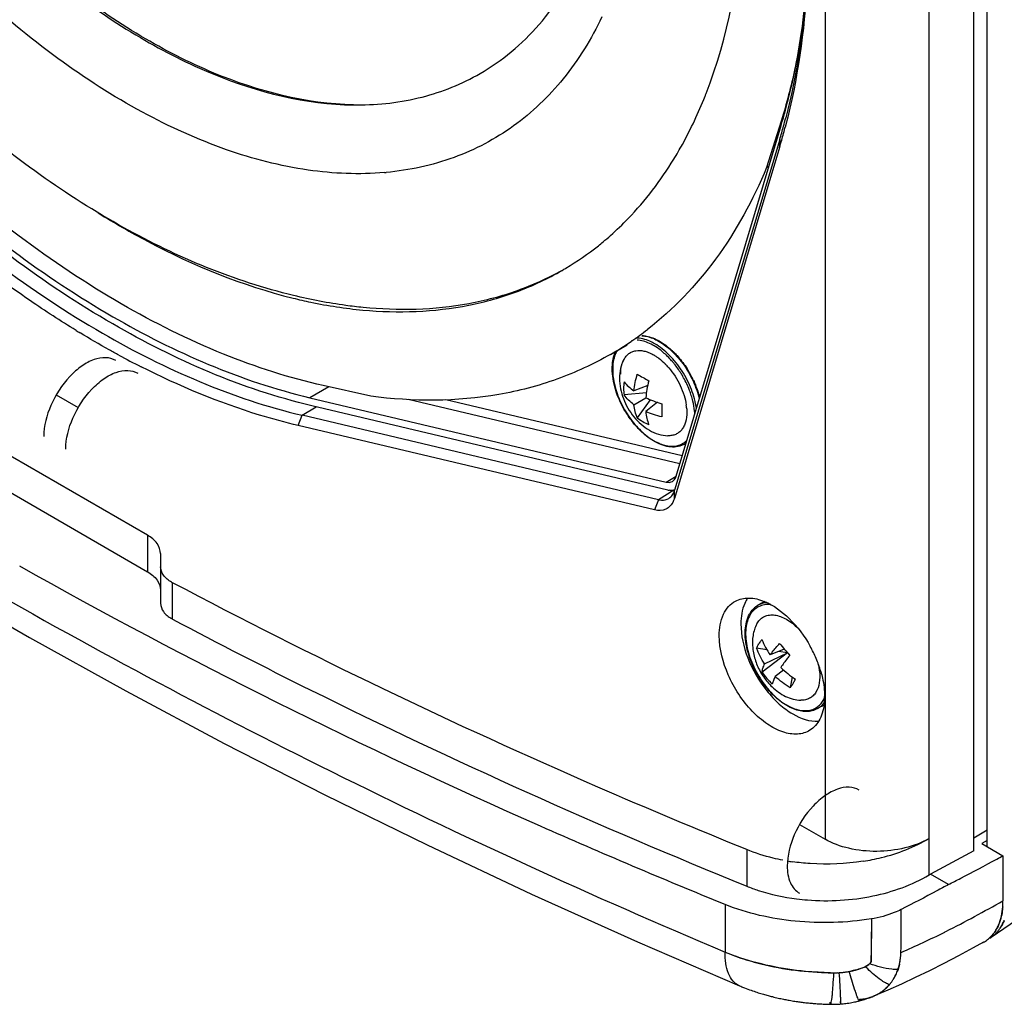
# Model space of a CAD drawing. Units: millimetres. Extents: x -161 to 1114, y 235 to 1278.
# Drawn here: x 590 to 656, y 988 to 1054 of the extents above; entities that cross this region are included whole.
import ezdxf

# ---------------------------------------------------------------- set-up
doc = ezdxf.new("R2010")
doc.units = ezdxf.units.MM
doc.layers.add('A55', color=7, linetype='Continuous')

# ---------------------------------------------------------------- blocks, each defined once
blk = doc.blocks.new('ISO')
at = {"color": 7, "linetype": 'Continuous'}
for p, q in [((654.282, 998.212), (654.282, 1180.988)), ((655.184, 998.488), (655.185, 1181.486)), ((651.286, 996.584), (651.286, 1179.448)), ((644.308, 1176.848), (644.308, 998.98)), ((634.309, 1023.321), (641.361, 1046.854)), ((641.357, 1047.146), (640.383, 1044.032)), ((641.455, 1047.202), (641.357, 1047.146)), ((641.658, 1046.831), (641.642, 1046.775)), ((641.658, 1046.831), (641.643, 1046.774)), ((641.265, 1045.913), (634.213, 1022.38)), ((641.265, 1045.913), (641.25, 1045.37)), ((641.25, 1045.37), (634.197, 1021.837)), ((640.383, 1044.032), (640.543, 1044.125)), ((631.336, 1032.414), (631.288, 1032.382)), ((631.342, 1032.404), (631.295, 1032.371)), ((629.905, 1031.498), (631.029, 1032.147)), ((598.83, 1019.372), (582.145, 1029.005)), ((610.995, 1029.321), (609.733, 1028.593)), ((613.811, 1028.691), (610.628, 1029.403)), ((632.401, 1029.418), (631.471, 1029.054)), ((592.701, 1028.776), (594.177, 1027.924)), ((609.733, 1028.593), (633.639, 1022.934)), ((634.559, 1024.156), (616.321, 1028.473)), ((634.719, 1024.689), (618.865, 1028.441)), ((632.313, 1028.918), (630.82, 1028.774)), ((631.471, 1028.125), (632.275, 1028.59)), ((632.579, 1028.458), (631.707, 1027.237)), ((633.055, 1028.284), (632.275, 1027.661)), ((609.219, 1027.41), (610.15, 1027.983)), ((633.759, 1022.395), (609.853, 1028.054)), ((608.952, 1026.722), (609.219, 1027.41)), ((633.126, 1021.752), (609.219, 1027.41)), ((582.145, 1026.555), (598.83, 1016.923)), ((632.868, 1021.062), (608.952, 1026.722)), ((634.97, 1025.526), (634.881, 1025.475)), ((633.639, 1022.934), (634.309, 1023.321)), ((634.152, 1022.383), (633.126, 1021.752)), ((634.197, 1021.837), (634.213, 1022.38)), ((633.126, 1021.752), (632.859, 1021.064)), ((598.83, 1019.372), (598.83, 1016.923)), ((599.708, 1018.133), (599.712, 1017.256)), ((599.712, 1017.256), (599.712, 1014.807)), ((600.52, 1013.732), (600.52, 1016.181)), ((640.086, 1014.831), (639.803, 1014.667)), ((639.729, 1013.416), (639.767, 1013.482)), ((640.406, 1011.686), (639.709, 1011.786)), ((641.775, 1011.489), (640.085, 1010.186)), ((640.253, 1010.738), (641.775, 1011.489)), ((641.572, 1011.729), (640.625, 1011.346)), ((641.775, 1011.489), (641.187, 1011.574)), ((641.775, 1011.489), (641.934, 1011.302)), ((641.528, 1010.326), (640.965, 1009.897)), ((642.092, 1009.864), (641.961, 1009.128)), ((644.086, 1007.903), (643.803, 1007.739)), ((642.597, 999.968), (644.308, 998.98)), ((655.184, 999.578), (654.282, 999.057)), ((655.184, 998.892), (654.834, 998.69)), ((654.834, 998.69), (656.248, 997.874)), ((639.049, 998.28), (639.049, 995.831)), ((654.282, 998.198), (651.38, 996.637)), ((656.248, 997.874), (656.248, 994.852)), ((651.286, 996.584), (651.38, 996.629)), ((652.589, 995.939), (651.379, 996.637)), ((637.6, 994.602), (637.6, 991.408)), ((647.413, 993.639), (647.405, 990.989)), ((647.413, 993.639), (647.408, 991.908)), ((652.344, 992.757), (652.418, 992.794)), ((652.344, 992.758), (652.418, 992.794)), ((655.273, 992.294), (655.281, 992.3)), ((647.408, 991.908), (647.406, 991.18)), ((647.405, 990.989), (647.405, 990.84)), ((648.549, 988.88), (649.459, 989.287)), ((638.557, 989.153), (638.554, 989.155)), ((638.557, 989.153), (638.647, 989.115)), ((639.009, 988.971), (639.122, 988.929)), ((639.122, 988.929), (639.232, 988.888)), ((639.232, 988.888), (639.338, 988.85)), ((639.338, 988.85), (639.44, 988.814)), ((639.44, 988.814), (639.54, 988.78)), ((639.54, 988.78), (639.637, 988.748)), ((639.637, 988.748), (639.732, 988.717)), ((639.732, 988.717), (639.823, 988.687)), ((639.823, 988.687), (639.913, 988.659)), ((639.913, 988.659), (640, 988.632)), ((640, 988.632), (640.085, 988.607)), ((647.59, 988.468), (648.549, 988.88)), ((640.085, 988.607), (640.168, 988.582)), ((640.168, 988.582), (640.249, 988.559)), ((640.249, 988.559), (640.328, 988.537)), ((640.328, 988.537), (640.406, 988.515)), ((640.406, 988.515), (640.481, 988.494)), ((640.481, 988.494), (640.555, 988.475)), ((640.555, 988.475), (640.628, 988.456)), ((640.628, 988.456), (640.699, 988.437)), ((640.699, 988.437), (640.769, 988.42)), ((640.769, 988.42), (640.87, 988.395)), ((640.87, 988.395), (640.969, 988.371)), ((640.969, 988.371), (641.065, 988.348)), ((641.065, 988.348), (641.159, 988.327)), ((641.159, 988.327), (641.25, 988.307)), ((641.25, 988.307), (641.338, 988.288)), ((641.338, 988.288), (641.425, 988.269)), ((641.425, 988.269), (641.509, 988.252)), ((641.509, 988.252), (641.591, 988.236)), ((641.591, 988.236), (641.671, 988.22)), ((641.671, 988.22), (641.75, 988.205)), ((641.75, 988.205), (641.826, 988.191)), ((641.826, 988.191), (641.901, 988.178)), ((641.901, 988.178), (641.999, 988.16)), ((641.999, 988.16), (642.093, 988.144)), ((642.093, 988.144), (642.185, 988.129)), ((642.185, 988.129), (642.275, 988.115)), ((642.275, 988.115), (642.362, 988.102)), ((642.362, 988.102), (642.447, 988.089)), ((642.447, 988.089), (642.53, 988.077)), ((642.53, 988.077), (642.611, 988.066)), ((642.611, 988.066), (642.69, 988.056)), ((642.69, 988.056), (642.767, 988.046)), ((642.767, 988.046), (642.842, 988.036)), ((642.842, 988.036), (642.934, 988.025)), ((642.934, 988.025), (643.024, 988.015)), ((643.024, 988.015), (643.111, 988.006)), ((643.111, 988.006), (643.196, 987.997)), ((643.196, 987.997), (643.278, 987.989)), ((643.278, 987.989), (643.359, 987.981)), ((643.359, 987.981), (643.438, 987.974)), ((643.438, 987.974), (643.515, 987.967)), ((643.515, 987.967), (643.605, 987.96)), ((643.605, 987.96), (643.693, 987.954)), ((643.693, 987.954), (643.778, 987.947)), ((646.561, 988.127), (646.626, 988.144)), ((646.626, 988.144), (646.78, 988.186)), ((647.461, 988.416), (647.589, 988.468)), ((643.778, 987.947), (643.862, 987.942)), ((643.862, 987.942), (643.943, 987.937)), ((643.943, 987.937), (644.022, 987.933)), ((644.022, 987.933), (644.1, 987.928)), ((644.1, 987.928), (644.188, 987.924)), ((644.188, 987.924), (644.273, 987.921)), ((644.273, 987.921), (644.355, 987.918)), ((644.355, 987.918), (644.434, 987.915)), ((644.434, 987.915), (644.519, 987.913)), ((644.519, 987.913), (644.598, 987.911)), ((644.598, 987.911), (644.669, 987.909)), ((644.669, 987.909), (644.726, 987.908)), ((645.353, 987.929), (645.355, 987.93)), ((645.353, 987.929), (645.353, 987.929))]:
    blk.add_line(p, q, dxfattribs=at)
for points in [[(655.458, 992.405), (661.53, 996.569), (667.474, 1000.888), (672.927, 1005.115), (677.819, 1009.176), (682.234, 1013.114), (686.373, 1017.102), (690.249, 1021.168), (693.836, 1025.288), (697.24, 1029.566), (700.454, 1033.989), (703.498, 1038.574), (706.474, 1043.483), (709.4, 1048.784), (712.236, 1054.434), (714.832, 1060.102)], [(544.444, 1043.507), (549.513, 1039.56), (554.994, 1035.483), (560.623, 1031.48), (566.392, 1027.553), (572.302, 1023.695), (578.359, 1019.902), (584.561, 1016.175), (590.901, 1012.516), (597.377, 1008.928), (603.988, 1005.41), (610.733, 1001.964), (617.604, 998.594), (624.602, 995.303), (631.72, 992.098), (638.554, 989.155)], [(649.459, 989.287), (650.387, 989.72), (651.335, 990.18), (652.299, 990.665), (653.28, 991.175), (654.28, 991.711), (654.973, 992.09)], [(638.647, 989.115), (638.71, 989.089), (638.772, 989.064), (638.833, 989.04), (638.893, 989.016), (639.009, 988.971)], [(645.353, 987.93), (645.415, 987.935), (645.533, 987.946), (645.622, 987.956), (645.704, 987.965), (645.795, 987.977), (645.901, 987.993), (646.012, 988.011), (646.111, 988.029), (646.202, 988.046), (646.284, 988.063), (646.362, 988.08), (646.434, 988.096), (646.499, 988.112), (646.561, 988.127)], [(646.78, 988.186), (646.943, 988.234), (647.11, 988.288), (647.283, 988.348), (647.461, 988.416)], [(644.726, 987.908), (644.766, 987.908), (644.806, 987.908), (644.845, 987.908), (644.884, 987.908), (644.926, 987.909), (644.968, 987.91), (645.005, 987.911), (645.038, 987.912), (645.104, 987.914)], [(645.104, 987.914), (645.138, 987.916), (645.171, 987.918), (645.203, 987.919), (645.236, 987.921), (645.269, 987.923), (645.3, 987.925), (645.353, 987.929)]]:
    blk.add_lwpolyline(points, dxfattribs=at)
for centre, radius, start, end in [((607.59, 1060.242), 30.859, 338.25291, 338.63709), ((612.888, 1068.05), 19.822, 269.35374, 270.02757), ((603, 1057.378), 39.946, 343.3209, 344.65367), ((601.908, 1057.142), 41.065, 344.07189, 345.37657), ((601.881, 1057.686), 41.106, 344.65115, 345.45059), ((602.988, 1056.836), 39.944, 343.31817, 344.06931), ((613.028, 1063.516), 19.9, 274.96208, 275.26669), ((616.499, 1054.61), 20.222, 308.51157, 309.6545), ((616.373, 1054.762), 20.42, 309.65592, 311.54099), ((616.699, 1054.355), 19.898, 300.87886, 308.51975), ((616.785, 1054.223), 19.74, 299.99979, 300.86272), ((628.578, 1089.614), 66.231, 238.56597, 238.84298), ((618.823, 1050.658), 22.135, 304.44336, 307.79073), ((618.933, 1050.5), 21.943, 300.00219, 304.29059), ((631.359, 1029.161), 3.71, 60.47433, 60.64141), ((630.095, 1027.692), 5.171, 46.4627, 50.5959), ((630.235, 1027.67), 5.582, 44.6574, 46.66445), ((630.277, 1027.681), 5.524, 44.35689, 46.33244), ((625.178, 1083.617), 59.336, 241.54554, 243.17026), ((629.351, 1026.972), 6.207, 38.84479, 40.68374), ((630.344, 1027.635), 4.565, 44.03023, 44.70523), ((630.276, 1027.569), 4.66, 42.68341, 44.02808), ((630.157, 1027.46), 4.821, 40.71357, 42.67957), ((629.353, 1026.903), 6.734, 24.7846, 32.47258), ((629.281, 1026.861), 6.835, 24.91848, 32.44275), ((633.958, 1029.212), 3.17, 171.90305, 179.94706), ((653.815, 1067.579), 43.453, 239.4171, 240.58337), ((633.874, 1029.214), 3.086, 179.99262, 188.20738), ((629.597, 1026.931), 6.012, 17.50058, 19.36941), ((630.301, 1027.264), 5.718, 13.69412, 17.55555), ((629.965, 1027.043), 5.626, 13.61248, 17.5382), ((680.052, 1027.725), 46.694, 179.42719, 179.99223), ((671.032, 1027.726), 37.674, 179.99285, 180.6377), ((631.389, 1027.577), 3.641, 5.25372, 8.30067), ((633.634, 1029.69), 3.119, 231.84926, 248.15121), ((634.686, 1028.881), 3.71, 240.47433, 240.64141), ((634.213, 1026.632), 1.336, 300.00418, 304.61138), ((634.017, 1023.481), 1.116, 256.65501, 260.57462), ((640.47, 1013.512), 1.334, 120.00101, 121.8559), ((640.477, 1013.498), 1.349, 109.83963, 119.96271), ((640.497, 1013.444), 1.407, 104.26951, 109.8359), ((640.79, 1013.61), 1.409, 112.23002, 119.98036), ((640.757, 1013.667), 1.343, 111.82803, 119.98154), ((640.805, 1013.204), 1.796, 148.55843, 150.9119), ((640.766, 1013.227), 1.75, 147.54498, 148.55103), ((640.675, 1013.199), 1.626, 146.11471, 148.55698), ((640.734, 1013.248), 1.712, 145.62424, 147.54817), ((656.889, 1024.665), 20.048, 218.77835, 221.78045), ((635.854, 1007.763), 8.535, 23.04116, 29.06433), ((636.468, 1008.02), 7.868, 16.28802, 23.0731), ((639.647, 1009.721), 4.316, 12.66548, 13.85494), ((643.743, 1012.598), 4.382, 213.3964, 227.1624), ((639.921, 1008.546), 4.357, 354.97309, 0.05592), ((643.121, 1008.917), 1.361, 300.07835, 313.50153), ((643.386, 1009.115), 1.4, 300.00011, 301.76864), ((643.38, 1009.124), 1.411, 301.77752, 307.51661), ((566.889, 1161.87), 186.762, 298.44066, 298.5853), ((644.236, 1012.135), 14.821, 260.46222, 261.81416), ((644.315, 1010.284), 15.425, 262.87046, 265.57816), ((650.968, 994.851), 5.28, 355.56201, 0.00672), ((653.409, 994.689), 3.138, 338.04951, 338.91698), ((653.463, 994.662), 3.079, 338.13488, 339.01976), ((625.931, 1045.506), 58.993, 293.44649, 296.59896), ((654.276, 994.159), 2.116, 310.14093, 314.91204), ((654.278, 994.155), 2.111, 310.17022, 314.95339), ((653.633, 994.174), 2.503, 323.72168, 330.76265), ((654.218, 994.215), 2.195, 314.9479, 318.29397), ((654.223, 994.213), 2.19, 314.90791, 318.26124), ((654.136, 994.288), 2.306, 318.31102, 323.26908), ((654.147, 994.279), 2.291, 318.27793, 323.26656), ((654.073, 994.336), 2.385, 323.24636, 324.76675), ((654.059, 994.346), 2.402, 323.24728, 324.75656), ((653.992, 994.393), 2.484, 324.7667, 327.94205), ((654.004, 993.844), 2.004, 294.78374, 298.91358), ((654.008, 993.836), 1.995, 298.91847, 299.9197), ((653.998, 993.852), 2.014, 299.93998, 309.58678), ((653.993, 993.861), 2.024, 299.95574, 309.25724), ((654.352, 994.064), 1.993, 300.91764, 307.25414), ((654.343, 994.074), 2.007, 300.97923, 303.74632), ((654.322, 994.105), 2.044, 303.76397, 310.13947), ((654.32, 994.105), 2.046, 307.24592, 310.15697), ((643.575, 1005.752), 15.538, 247.38817, 250.17972), ((643.46, 1005.445), 15.211, 247.34187, 250.19224), ((645.203, 991.516), 4.203, 355.86069, 358.24303), ((646.992, 990.952), 0.452, 313.60087, 321.63077), ((646.94, 990.993), 0.518, 321.63502, 324.44781), ((646.902, 991.02), 0.565, 324.43675, 327.10483), ((626.978, 991.354), 20.429, 359.32876, 359.51154), ((645.443, 991.486), 3.96, 347.01409, 352.36988), ((645.289, 991.509), 4.116, 352.34735, 355.13679), ((644.489, 991.574), 4.918, 355.16726, 355.78217), ((645.24, 991.513), 4.166, 355.13244, 355.85839), ((644.964, 1011.379), 21.355, 268.41206, 269.21463), ((644.963, 1011.346), 21.322, 269.21458, 269.82729), ((644.969, 1011.022), 20.999, 269.18754, 269.80934), ((644.963, 1011.301), 21.277, 269.82735, 270.19583), ((644.926, 998.052), 8.029, 269.81023, 270.09934), ((644.934, 995.568), 5.545, 270.0531, 271.03571), ((644.928, 995.723), 5.7, 271.07133, 273.37562), ((644.827, 997.855), 7.833, 271.53091, 272.70939), ((644.897, 996.367), 6.345, 272.71156, 274.09388), ((644.926, 995.674), 5.651, 273.43117, 275.72133), ((644.966, 995.396), 5.371, 274.09606, 275.6439), ((644.955, 995.426), 5.402, 275.67638, 276.81481), ((644.985, 995.178), 5.152, 275.6691, 276.801), ((644.909, 995.804), 5.782, 276.82103, 277.53575), ((644.952, 995.464), 5.44, 276.79809, 277.55772), ((644.914, 995.747), 5.725, 277.5587, 278.39426), ((644.889, 995.958), 5.938, 277.53486, 277.9314), ((644.845, 996.271), 6.254, 277.93111, 278.3196), ((644.851, 996.171), 6.154, 278.39903, 279.56156), ((644.914, 995.805), 5.782, 278.31096, 279.54819), ((644.839, 996.253), 6.237, 279.54588, 280.63852), ((644.878, 996.013), 5.994, 279.56088, 280.12973), ((644.891, 995.951), 5.93, 280.1111, 281.42271), ((644.908, 995.882), 5.859, 280.64264, 281.38897), ((645.006, 995.403), 5.371, 281.36868, 283.74705), ((645.167, 994.757), 4.705, 283.71448, 287.22922), ((645.421, 993.943), 3.852, 287.2095, 290.8402), ((645.348, 994.162), 4.083, 287.28408, 287.86484), ((645.498, 993.708), 3.605, 287.80468, 292.24344), ((645.715, 993.167), 3.022, 290.86816, 292.32007), ((645.864, 992.802), 2.628, 292.3316, 295.7636), ((656.233, 999.669), 13.053, 225.01916, 225.37875), ((646.194, 991.253), 3.172, 332.90086, 336.25554), ((646.093, 991.297), 3.283, 336.25921, 339.169), ((645.553, 991.453), 3.841, 339.87438, 341.48674), ((646.992, 990.658), 2.175, 318.74258, 321.30797), ((646.633, 990.954), 2.639, 319.323, 321.16111), ((646.617, 990.967), 2.66, 321.16217, 321.72528), ((646.947, 990.695), 2.233, 321.3069, 321.9759), ((646.864, 990.758), 2.337, 321.98765, 323.6926), ((646.598, 990.982), 2.684, 321.72564, 322.48522), ((646.441, 991.103), 2.883, 322.47777, 323.14819), ((646.652, 990.913), 2.6, 323.71345, 326.13305), ((646.414, 991.123), 2.917, 323.15121, 325.30985), ((646.115, 991.272), 3.246, 326.15192, 327.86405), ((646.373, 991.152), 2.966, 325.30922, 327.19401), ((646.305, 991.195), 3.047, 327.2066, 331.76929), ((646.244, 991.228), 3.116, 331.757, 332.89405), ((646.529, 991.011), 2.755, 298.90967, 300.3169), ((646.512, 991.039), 2.788, 299.10042, 304.28026), ((646.511, 991.041), 2.789, 300.32411, 304.26043), ((646.544, 990.995), 2.733, 304.22467, 309.54532), ((646.617, 990.905), 2.618, 309.5762, 311.37361), ((646.635, 990.884), 2.59, 311.37156, 314.84029), ((646.388, 991.152), 2.954, 314.57901, 315.46806), ((646.29, 991.252), 3.095, 315.42284, 319.28083), ((646.437, 991.263), 3.024, 278.15833, 279.38724), ((646.414, 991.39), 3.153, 279.41794, 282.71218), ((646.458, 991.204), 2.961, 282.6827, 283.93305), ((646.469, 991.155), 2.911, 283.94856, 288.46708), ((646.476, 991.134), 2.889, 288.46114, 289.35629), ((646.489, 991.096), 2.849, 289.35537, 292.70569), ((646.495, 991.083), 2.835, 291.66695, 292.70925), ((646.478, 991.124), 2.879, 292.70738, 293.98779), ((646.501, 991.07), 2.82, 292.70906, 294.00794), ((646.524, 991.02), 2.765, 293.98694, 299.0621), ((646.515, 991.039), 2.786, 294.00253, 298.32963), ((646.533, 991.004), 2.747, 298.33953, 298.90917)]:
    blk.add_arc(centre, radius, start, end, dxfattribs=at)
for points, knots in [([(636.329, 1049.001), (637.813, 1052.795), (638.981, 1059.189), (638.92, 1068.007), (638.038, 1075.295), (636.338, 1082.835), (632.993, 1093.144), (629.433, 1100.638), (626.655, 1105.45)], [0, 0, 0, 0, 0.20741, 0.32414, 0.448767, 0.580226, 0.717101, 1, 1, 1, 1]), ([(621.154, 1050.335), (621.891, 1050.761), (623.309, 1051.75), (625.853, 1054.252), (628.371, 1058.359), (630.124, 1064.312), (630.67, 1071.163), (630.009, 1078.669), (628.173, 1086.565), (625.233, 1094.559), (622.619, 1099.736), (621.154, 1102.274)], [0, 0, 0, 0, 0.045085, 0.091034, 0.188162, 0.29615, 0.416866, 0.549995, 0.693645, 0.84485, 1, 1, 1, 1]), ([(576.174, 1076.304), (578.472, 1072.323), (582.404, 1066.704), (588.509, 1060.194), (593.271, 1056.059), (598.17, 1052.707), (604.428, 1049.534), (609.461, 1048.265), (612.665, 1048.229)], [0, 0, 0, 0, 0.288597, 0.427357, 0.55963, 0.683816, 0.798839, 1, 1, 1, 1]), ([(612.667, 1048.23), (609.463, 1048.303), (604.445, 1049.61), (598.206, 1052.811), (593.327, 1056.175), (588.586, 1060.311), (582.51, 1066.811), (578.595, 1072.412), (576.304, 1076.379)], [0, 0, 0, 0, 0.201614, 0.31677, 0.440995, 0.573215, 0.711837, 1, 1, 1, 1]), ([(614.749, 1043.69), (613.041, 1043.542), (609.414, 1043.697), (603.911, 1045.123), (598.261, 1047.69), (592.604, 1051.324), (587.077, 1055.931), (579.974, 1063.312), (575.422, 1069.758), (572.776, 1074.342)], [0, 0, 0, 0, 0.094598, 0.198207, 0.311904, 0.435564, 0.568151, 0.70797, 1, 1, 1, 1]), ([(608.639, 1035.443), (604.663, 1036.4), (598.756, 1038.876), (591.47, 1043.51), (584.047, 1049.387), (575.492, 1058.392), (569.802, 1066.71), (567.24, 1071.146)], [0, 0, 0, 0, 0.219122, 0.337874, 0.4624, 0.725522, 1, 1, 1, 1]), ([(643.202, 1059.849), (643.202, 1058.696), (643.083, 1054.323), (642.468, 1049.951), (641.658, 1046.831)], [0, 0, 0, 0, 0.263401, 1, 1, 1, 1]), ([(643.201, 1059.847), (643.193, 1058.742), (643.053, 1054.546), (642.447, 1050.355), (641.67, 1047.36)], [0, 0, 0, 0, 0.263029, 1, 1, 1, 1]), ([(641.361, 1046.854), (641.567, 1047.54), (642.343, 1050.418), (642.813, 1053.375), (643.025, 1055.629)], [0, 0, 0, 0, 0.240254, 1, 1, 1, 1]), ([(629.329, 1054.127), (628.625, 1052.658), (626.952, 1049.934), (623.545, 1046.662), (619.432, 1044.49), (616.401, 1043.842), (614.854, 1043.7)], [0, 0, 0, 0, 0.26184, 0.508324, 0.750388, 1, 1, 1, 1]), ([(642.53, 1051.89), (642.453, 1051.48), (642.132, 1049.883), (641.719, 1048.303), (641.357, 1047.146)], [0, 0, 0, 0, 0.255782, 1, 1, 1, 1]), ([(612.898, 1048.228), (614.365, 1048.229), (617.245, 1048.553), (619.943, 1049.636), (621.154, 1050.335)], [0, 0, 0, 0, 0.511892, 1, 1, 1, 1]), ([(634.154, 1044.589), (634.354, 1044.916), (635.145, 1046.276), (635.813, 1047.705), (636.253, 1048.808)], [0, 0, 0, 0, 0.244088, 1, 1, 1, 1]), ([(610.628, 1029.403), (608.341, 1029.915), (603.664, 1031.428), (596.815, 1034.841), (589.981, 1039.414), (585.648, 1043.071), (583.513, 1045.058)], [0, 0, 0, 0, 0.222165, 0.463528, 0.723461, 1, 1, 1, 1]), ([(629.914, 1039.479), (630.32, 1039.838), (631.922, 1041.374), (633.278, 1043.16), (634.154, 1044.589)], [0, 0, 0, 0, 0.244222, 1, 1, 1, 1]), ([(609.853, 1028.054), (605.17, 1029.162), (598.163, 1032.221), (589.53, 1037.97), (585.251, 1041.539), (583.142, 1043.475)], [0, 0, 0, 0, 0.464083, 0.723973, 1, 1, 1, 1]), ([(583.262, 1043.876), (585.352, 1041.957), (589.592, 1038.42), (598.148, 1032.723), (605.092, 1029.691), (609.733, 1028.593)], [0, 0, 0, 0, 0.276022, 0.535917, 1, 1, 1, 1]), ([(640.383, 1044.032), (639.483, 1041.863), (637.295, 1037.836), (634.116, 1034.506), (632.387, 1033.166)], [0, 0, 0, 0, 0.517666, 1, 1, 1, 1]), ([(582.399, 1042.895), (586.504, 1039.127), (594.824, 1032.756), (604.517, 1028.523), (609.219, 1027.41)], [0, 0, 0, 0, 0.535548, 1, 1, 1, 1]), ([(594.037, 1033.103), (592.997, 1033.739), (588.735, 1036.508), (584.766, 1039.717), (581.922, 1042.328)], [0, 0, 0, 0, 0.239993, 1, 1, 1, 1]), ([(595.527, 1040.982), (596.606, 1040.312), (600.734, 1037.934), (605.206, 1036.108), (608.599, 1035.272)], [0, 0, 0, 0, 0.266608, 1, 1, 1, 1]), ([(613.281, 1034.472), (615.648, 1034.254), (619.214, 1034.372), (623.666, 1035.621), (625.697, 1036.574), (626.655, 1037.127)], [0, 0, 0, 0, 0.51584, 0.760123, 1, 1, 1, 1]), ([(626.654, 1037.129), (625.694, 1036.594), (623.659, 1035.675), (619.211, 1034.489), (615.659, 1034.407), (613.302, 1034.644)], [0, 0, 0, 0, 0.239509, 0.483735, 1, 1, 1, 1]), ([(608.599, 1035.272), (608.994, 1035.175), (610.538, 1034.822), (612.108, 1034.58), (613.281, 1034.472)], [0, 0, 0, 0, 0.25646, 1, 1, 1, 1]), ([(613.302, 1034.644), (612.915, 1034.682), (611.348, 1034.868), (609.795, 1035.165), (608.639, 1035.443)], [0, 0, 0, 0, 0.246594, 1, 1, 1, 1]), ([(596.907, 1031.449), (596.69, 1031.567), (595.816, 1032.047), (594.953, 1032.549), (594.311, 1032.937)], [0, 0, 0, 0, 0.247446, 1, 1, 1, 1]), ([(632.881, 1032.206), (632.773, 1032.268), (632.375, 1032.473), (631.922, 1032.594), (631.597, 1032.591)], [0, 0, 0, 0, 0.276535, 1, 1, 1, 1]), ([(633.377, 1031.688), (633.241, 1031.8), (632.965, 1032.002), (632.416, 1032.305), (631.972, 1032.438), (631.686, 1032.456)], [0, 0, 0, 0, 0.281411, 0.542712, 1, 1, 1, 1]), ([(632.014, 1032.751), (632.106, 1032.745), (632.51, 1032.689), (632.893, 1032.525), (633.164, 1032.369)], [0, 0, 0, 0, 0.228868, 1, 1, 1, 1]), ([(632.022, 1032.761), (632.116, 1032.756), (632.52, 1032.706), (632.905, 1032.548), (633.178, 1032.395)], [0, 0, 0, 0, 0.231122, 1, 1, 1, 1]), ([(633.164, 1032.369), (633.484, 1032.184), (634.103, 1031.697), (634.88, 1030.775), (635.496, 1029.696), (635.773, 1028.908), (635.865, 1028.512)], [0, 0, 0, 0, 0.230309, 0.484421, 0.746759, 1, 1, 1, 1]), ([(633.187, 1032.389), (633.225, 1032.368), (633.378, 1032.277), (633.525, 1032.177), (633.633, 1032.096)], [0, 0, 0, 0, 0.243519, 1, 1, 1, 1]), ([(630.023, 1030.532), (630.023, 1030.64), (630.04, 1031.039), (630.132, 1031.439), (630.257, 1031.703)], [0, 0, 0, 0, 0.270595, 1, 1, 1, 1]), ([(630.348, 1031.754), (630.298, 1031.669), (630.112, 1031.274), (630.053, 1030.828), (630.053, 1030.491)], [0, 0, 0, 0, 0.226748, 1, 1, 1, 1]), ([(630.806, 1031.152), (630.849, 1031.23), (630.946, 1031.376), (631.133, 1031.555), (631.354, 1031.682), (631.695, 1031.78), (632.078, 1031.757), (632.46, 1031.638), (632.655, 1031.545), (632.753, 1031.491)], [0, 0, 0, 0, 0.120138, 0.234387, 0.346588, 0.460933, 0.709232, 0.848985, 1, 1, 1, 1]), ([(635.671, 1027.865), (635.614, 1028.298), (635.373, 1029.177), (634.753, 1030.392), (634.044, 1031.29), (633.395, 1031.871), (633.054, 1032.106), (632.881, 1032.206)], [0, 0, 0, 0, 0.246574, 0.509159, 0.766717, 0.887453, 1, 1, 1, 1]), ([(633.633, 1032.096), (633.67, 1032.068), (633.819, 1031.952), (633.962, 1031.828), (634.066, 1031.73)], [0, 0, 0, 0, 0.244742, 1, 1, 1, 1]), ([(634.206, 1031.593), (634.284, 1031.515), (634.593, 1031.183), (634.866, 1030.817), (635.049, 1030.528)], [0, 0, 0, 0, 0.244274, 1, 1, 1, 1]), ([(596.699, 1031.086), (596.499, 1031.202), (595.997, 1031.331), (595.189, 1031.169), (594.364, 1030.718), (593.281, 1029.757), (592.263, 1028.185), (591.871, 1026.704), (591.871, 1025.989)], [0, 0, 0, 0, 0.087147, 0.186862, 0.304541, 0.438684, 0.730136, 1, 1, 1, 1]), ([(629.905, 1031.498), (628.762, 1030.838), (626.326, 1029.713), (620.952, 1028.313), (616.652, 1028.319), (613.811, 1028.691)], [0, 0, 0, 0, 0.238489, 0.482016, 1, 1, 1, 1]), ([(630.806, 1031.152), (630.705, 1030.963), (630.556, 1030.547), (630.512, 1030.109), (630.512, 1029.886)], [0, 0, 0, 0, 0.49068, 1, 1, 1, 1]), ([(630.593, 1030.179), (630.593, 1030.271), (630.608, 1030.604), (630.692, 1030.939), (630.806, 1031.152)], [0, 0, 0, 0, 0.27471, 1, 1, 1, 1]), ([(632.753, 1031.491), (632.774, 1031.48), (632.857, 1031.434), (632.937, 1031.383), (632.997, 1031.343)], [0, 0, 0, 0, 0.245012, 1, 1, 1, 1]), ([(632.997, 1031.343), (633.048, 1031.308), (633.258, 1031.158), (633.451, 1030.986), (633.589, 1030.847)], [0, 0, 0, 0, 0.240303, 1, 1, 1, 1]), ([(634.058, 1031.018), (634.026, 1031.056), (633.897, 1031.202), (633.762, 1031.341), (633.657, 1031.441)], [0, 0, 0, 0, 0.2538, 1, 1, 1, 1]), ([(634.226, 1031.543), (634.301, 1031.467), (634.596, 1031.147), (634.857, 1030.796), (635.034, 1030.518)], [0, 0, 0, 0, 0.244313, 1, 1, 1, 1]), ([(593.347, 1025.137), (593.347, 1025.851), (593.739, 1027.333), (594.757, 1028.905), (595.84, 1029.866), (596.665, 1030.317), (597.473, 1030.478), (597.975, 1030.349), (598.175, 1030.234)], [0, 0, 0, 0, 0.269864, 0.561316, 0.695459, 0.813138, 0.912853, 1, 1, 1, 1]), ([(608.952, 1026.722), (608.08, 1026.929), (604.45, 1027.92), (600.954, 1029.376), (598.397, 1030.668)], [0, 0, 0, 0, 0.238256, 1, 1, 1, 1]), ([(632.858, 1025.653), (632.664, 1025.763), (632.28, 1026.028), (631.753, 1026.516), (631.267, 1027.094), (630.841, 1027.74), (630.491, 1028.431), (630.228, 1029.14), (630.065, 1029.842), (630.023, 1030.307), (630.023, 1030.532)], [0, 0, 0, 0, 0.114244, 0.237248, 0.366642, 0.499424, 0.632287, 0.761919, 0.885288, 1, 1, 1, 1]), ([(630.053, 1030.491), (630.053, 1030.135), (630.159, 1029.386), (630.55, 1028.294), (631.147, 1027.257), (631.785, 1026.501), (632.353, 1026.009), (632.782, 1025.718), (633.212, 1025.503), (633.634, 1025.37), (634.039, 1025.324), (634.416, 1025.366), (634.756, 1025.5), (634.947, 1025.645), (635.03, 1025.728)], [0, 0, 0, 0, 0.131574, 0.276682, 0.426683, 0.57192, 0.64005, 0.703949, 0.763063, 0.817219, 0.866749, 0.912597, 0.956341, 1, 1, 1, 1]), ([(633.812, 1030.605), (633.966, 1030.426), (634.252, 1030.042), (634.598, 1029.418), (634.854, 1028.768), (634.959, 1028.322), (634.991, 1028.102)], [0, 0, 0, 0, 0.253743, 0.510886, 0.762433, 1, 1, 1, 1]), ([(634.76, 1030.024), (634.718, 1030.099), (634.542, 1030.39), (634.345, 1030.667), (634.185, 1030.865)], [0, 0, 0, 0, 0.251903, 1, 1, 1, 1]), ([(630.512, 1029.886), (630.512, 1029.426), (630.656, 1028.726), (631.057, 1027.884), (631.459, 1027.302), (631.945, 1026.798), (632.502, 1026.396), (633.112, 1026.122), (633.547, 1026.043), (633.76, 1026.037)], [0, 0, 0, 0, 0.251688, 0.38045, 0.509208, 0.636803, 0.761895, 0.883168, 1, 1, 1, 1]), ([(630.82, 1029.658), (630.908, 1029.547), (631.115, 1029.332), (631.346, 1029.144), (631.471, 1029.054)], [0, 0, 0, 0, 0.479153, 1, 1, 1, 1]), ([(631.471, 1029.054), (631.491, 1029.239), (631.553, 1029.616), (631.649, 1029.985), (631.707, 1030.171)], [0, 0, 0, 0, 0.48931, 1, 1, 1, 1]), ([(632.473, 1029.728), (632.424, 1029.537), (632.344, 1029.16), (632.292, 1028.777), (632.275, 1028.59)], [0, 0, 0, 0, 0.511324, 1, 1, 1, 1]), ([(635.268, 1028.925), (635.235, 1029.019), (635.092, 1029.397), (634.913, 1029.761), (634.76, 1030.024)], [0, 0, 0, 0, 0.24654, 1, 1, 1, 1]), ([(635.466, 1029.726), (635.494, 1029.665), (635.601, 1029.424), (635.693, 1029.176), (635.753, 1028.988)], [0, 0, 0, 0, 0.253238, 1, 1, 1, 1]), ([(635.48, 1029.741), (635.523, 1029.648), (635.684, 1029.279), (635.811, 1028.894), (635.882, 1028.603)], [0, 0, 0, 0, 0.255611, 1, 1, 1, 1]), ([(631.471, 1028.125), (631.345, 1028.221), (631.111, 1028.421), (630.907, 1028.653), (630.82, 1028.774)], [0, 0, 0, 0, 0.514869, 1, 1, 1, 1]), ([(632.275, 1028.59), (632.446, 1028.51), (632.803, 1028.364), (633.17, 1028.245), (633.36, 1028.192)], [0, 0, 0, 0, 0.488676, 1, 1, 1, 1]), ([(635.563, 1027.504), (635.559, 1027.574), (635.537, 1027.865), (635.485, 1028.153), (635.433, 1028.367)], [0, 0, 0, 0, 0.240642, 1, 1, 1, 1]), ([(631.707, 1027.237), (631.646, 1027.373), (631.547, 1027.666), (631.49, 1027.968), (631.471, 1028.125)], [0, 0, 0, 0, 0.485131, 1, 1, 1, 1]), ([(632.275, 1027.661), (632.291, 1027.507), (632.338, 1027.214), (632.421, 1026.927), (632.473, 1026.795)], [0, 0, 0, 0, 0.520846, 1, 1, 1, 1]), ([(633.36, 1027.307), (633.17, 1027.35), (632.803, 1027.451), (632.446, 1027.586), (632.275, 1027.661)], [0, 0, 0, 0, 0.51069, 1, 1, 1, 1]), ([(635.028, 1027.618), (635.028, 1027.396), (634.992, 1027.07), (634.844, 1026.682), (634.695, 1026.445), (634.507, 1026.257), (634.283, 1026.123), (634.03, 1026.046), (633.851, 1026.034), (633.76, 1026.037)], [0, 0, 0, 0, 0.291857, 0.421478, 0.541843, 0.655819, 0.767323, 0.880711, 1, 1, 1, 1]), ([(635.014, 1027.91), (635.017, 1027.885), (635.024, 1027.788), (635.028, 1027.691), (635.028, 1027.618)], [0, 0, 0, 0, 0.255019, 1, 1, 1, 1]), ([(634.881, 1025.475), (634.746, 1025.397), (634.437, 1025.284), (633.928, 1025.266), (633.39, 1025.389), (633.042, 1025.55), (632.868, 1025.648)], [0, 0, 0, 0, 0.222508, 0.457738, 0.715283, 1, 1, 1, 1]), ([(633.639, 1022.934), (633.677, 1022.925), (633.818, 1022.902), (633.969, 1022.928), (634.059, 1022.98)], [0, 0, 0, 0, 0.274012, 1, 1, 1, 1]), ([(634.059, 1022.98), (634.088, 1022.997), (634.205, 1023.082), (634.277, 1023.216), (634.309, 1023.321)], [0, 0, 0, 0, 0.235804, 1, 1, 1, 1]), ([(633.126, 1021.752), (633.189, 1021.737), (633.425, 1021.698), (633.681, 1021.747), (633.828, 1021.839)], [0, 0, 0, 0, 0.274052, 1, 1, 1, 1]), ([(634.123, 1021.638), (634.021, 1021.419), (633.657, 1021.011), (633.113, 1021.004), (632.868, 1021.062)], [0, 0, 0, 0, 0.489697, 1, 1, 1, 1]), ([(599.708, 1018.133), (599.707, 1018.37), (599.506, 1018.897), (599.078, 1019.229), (598.83, 1019.372)], [0, 0, 0, 0, 0.452962, 1, 1, 1, 1]), ([(637.6, 994.602), (633.442, 996.291), (617.32, 1003.118), (601.601, 1010.912), (590.254, 1017.293)], [0, 0, 0, 0, 0.256393, 1, 1, 1, 1]), ([(600.444, 1016.224), (600.237, 1016.343), (599.88, 1016.62), (599.712, 1017.059), (599.712, 1017.256)], [0, 0, 0, 0, 0.54704, 1, 1, 1, 1]), ([(586.598, 1016.672), (594.649, 1012.023), (611.408, 1003.081), (628.675, 995.167), (637.6, 991.408)], [0, 0, 0, 0, 0.489776, 1, 1, 1, 1]), ([(598.83, 1016.923), (599.078, 1016.779), (599.506, 1016.447), (599.707, 1015.921), (599.708, 1015.683)], [0, 0, 0, 0, 0.547039, 1, 1, 1, 1]), ([(639.049, 998.28), (635.702, 999.64), (622.643, 1005.127), (609.847, 1011.246), (600.52, 1016.181)], [0, 0, 0, 0, 0.25508, 1, 1, 1, 1]), ([(638.289, 1014.947), (638.559, 1015.092), (639.24, 1015.232), (639.897, 1015.062), (640.227, 1014.928)], [0, 0, 0, 0, 0.462352, 1, 1, 1, 1]), ([(639.111, 1015.154), (639.035, 1015.042), (638.747, 1014.512), (638.658, 1013.893), (638.658, 1013.427)], [0, 0, 0, 0, 0.22483, 1, 1, 1, 1]), ([(599.712, 1014.807), (599.712, 1014.609), (599.88, 1014.17), (600.237, 1013.893), (600.444, 1013.774)], [0, 0, 0, 0, 0.452998, 1, 1, 1, 1]), ([(637.207, 1012.632), (637.207, 1013.12), (637.313, 1013.838), (637.796, 1014.6), (638.118, 1014.855), (638.289, 1014.947)], [0, 0, 0, 0, 0.548065, 0.781435, 1, 1, 1, 1]), ([(639.766, 1014.645), (639.672, 1014.587), (639.494, 1014.443), (639.356, 1014.261), (639.296, 1014.162)], [0, 0, 0, 0, 0.48941, 1, 1, 1, 1]), ([(639.321, 1014.214), (639.385, 1014.307), (639.529, 1014.479), (639.709, 1014.613), (639.803, 1014.667)], [0, 0, 0, 0, 0.507129, 1, 1, 1, 1]), ([(639.849, 1014.576), (639.745, 1014.524), (639.547, 1014.388), (639.392, 1014.206), (639.325, 1014.106)], [0, 0, 0, 0, 0.491077, 1, 1, 1, 1]), ([(640.662, 1014.715), (640.52, 1014.728), (640.238, 1014.722), (639.969, 1014.636), (639.849, 1014.576)], [0, 0, 0, 0, 0.516307, 1, 1, 1, 1]), ([(640.398, 1014.849), (640.377, 1014.847), (640.293, 1014.839), (640.21, 1014.823), (640.15, 1014.808)], [0, 0, 0, 0, 0.253946, 1, 1, 1, 1]), ([(640.227, 1014.928), (640.854, 1014.672), (642.058, 1013.778), (642.934, 1012.592), (643.314, 1011.909)], [0, 0, 0, 0, 0.464241, 1, 1, 1, 1]), ([(600.52, 1013.732), (603.587, 1012.109), (616.195, 1005.652), (629.141, 999.856), (639.05, 995.83)], [0, 0, 0, 0, 0.244911, 1, 1, 1, 1]), ([(640.464, 1009.037), (640.135, 1009.422), (639.71, 1010.061), (639.297, 1010.978), (639.077, 1011.674), (638.954, 1012.354), (638.927, 1013.164), (639.057, 1013.756), (639.236, 1014.077)], [0, 0, 0, 0, 0.278954, 0.418295, 0.55298, 0.68014, 0.797651, 1, 1, 1, 1]), ([(639.288, 1014.047), (639.12, 1013.774), (638.98, 1013.264), (638.966, 1012.553), (639.069, 1011.722), (639.416, 1010.655), (640.09, 1009.472), (640.833, 1008.627), (641.497, 1008.109), (641.99, 1007.826), (642.477, 1007.649), (642.945, 1007.583), (643.379, 1007.635), (643.635, 1007.751), (643.748, 1007.826)], [0, 0, 0, 0, 0.104749, 0.165865, 0.232345, 0.377194, 0.528761, 0.674312, 0.741351, 0.803105, 0.859129, 0.909684, 0.955936, 1, 1, 1, 1]), ([(639.767, 1013.482), (639.826, 1013.579), (639.967, 1013.754), (640.248, 1013.941), (640.579, 1014.032), (640.944, 1014.026), (641.33, 1013.927), (641.88, 1013.668), (642.256, 1013.365), (642.49, 1013.132)], [0, 0, 0, 0, 0.107028, 0.20964, 0.314247, 0.426688, 0.550841, 0.688319, 1, 1, 1, 1]), ([(638.658, 1013.427), (638.658, 1012.651), (639.041, 1011.028), (640.067, 1009.243), (641.186, 1008.042), (642.286, 1007.209), (643.277, 1006.851), (643.879, 1006.897)], [0, 0, 0, 0, 0.257713, 0.540094, 0.675541, 0.799428, 1, 1, 1, 1]), ([(639.729, 1013.416), (639.601, 1013.179), (639.431, 1012.641), (639.419, 1011.788), (639.611, 1010.933), (639.857, 1010.394), (640.007, 1010.139)], [0, 0, 0, 0, 0.23665, 0.484457, 0.740365, 1, 1, 1, 1]), ([(643.288, 1006.288), (643.043, 1006.136), (642.419, 1005.955), (641.403, 1006.139), (640.363, 1006.693), (639.363, 1007.566), (638.478, 1008.688), (637.58, 1010.336), (637.207, 1011.732), (637.207, 1012.632)], [0, 0, 0, 0, 0.086872, 0.185886, 0.302947, 0.436779, 0.581648, 0.729569, 1, 1, 1, 1]), ([(639.709, 1011.786), (639.719, 1011.811), (639.761, 1011.912), (639.813, 1012.01), (639.856, 1012.081)], [0, 0, 0, 0, 0.244821, 1, 1, 1, 1]), ([(640.253, 1010.738), (640.141, 1010.903), (639.939, 1011.242), (639.776, 1011.603), (639.709, 1011.786)], [0, 0, 0, 0, 0.505562, 1, 1, 1, 1]), ([(640.063, 1012.365), (640.044, 1012.342), (639.969, 1012.251), (639.902, 1012.155), (639.856, 1012.081)], [0, 0, 0, 0, 0.256525, 1, 1, 1, 1]), ([(640.063, 1012.365), (640.136, 1012.188), (640.307, 1011.838), (640.512, 1011.508), (640.625, 1011.346)], [0, 0, 0, 0, 0.491846, 1, 1, 1, 1]), ([(640.625, 1011.346), (640.67, 1011.408), (640.87, 1011.672), (641.087, 1011.923), (641.26, 1012.108)], [0, 0, 0, 0, 0.23274, 1, 1, 1, 1]), ([(641.939, 1011.307), (641.883, 1011.237), (641.675, 1010.976), (641.476, 1010.707), (641.337, 1010.505)], [0, 0, 0, 0, 0.267249, 1, 1, 1, 1]), ([(640.085, 1010.186), (640.091, 1010.274), (640.135, 1010.464), (640.208, 1010.643), (640.253, 1010.738)], [0, 0, 0, 0, 0.453988, 1, 1, 1, 1]), ([(641.337, 1010.505), (641.487, 1010.358), (641.802, 1010.077), (642.14, 1009.825), (642.315, 1009.708)], [0, 0, 0, 0, 0.498285, 1, 1, 1, 1]), ([(643.858, 1010.667), (643.866, 1010.631), (643.895, 1010.491), (643.917, 1010.349), (643.929, 1010.243)], [0, 0, 0, 0, 0.255367, 1, 1, 1, 1]), ([(640.007, 1010.139), (640.058, 1010.052), (640.271, 1009.713), (640.532, 1009.404), (640.749, 1009.197)], [0, 0, 0, 0, 0.251364, 1, 1, 1, 1]), ([(640.965, 1009.897), (640.918, 1009.806), (640.84, 1009.64), (640.78, 1009.465), (640.764, 1009.385)], [0, 0, 0, 0, 0.557422, 1, 1, 1, 1]), ([(641.961, 1009.128), (641.781, 1009.238), (641.436, 1009.479), (641.117, 1009.752), (640.965, 1009.897)], [0, 0, 0, 0, 0.501962, 1, 1, 1, 1]), ([(643.929, 1010.243), (643.958, 1009.985), (643.962, 1009.5), (643.813, 1009.03), (643.698, 1008.843)], [0, 0, 0, 0, 0.542921, 1, 1, 1, 1]), ([(644.021, 1010.226), (644.063, 1010.083), (644.204, 1009.535), (644.278, 1008.967), (644.278, 1008.55)], [0, 0, 0, 0, 0.26385, 1, 1, 1, 1]), ([(640.749, 1009.197), (641.018, 1008.942), (641.613, 1008.512), (642.332, 1008.311), (642.683, 1008.3)], [0, 0, 0, 0, 0.514013, 1, 1, 1, 1]), ([(642.134, 1009.393), (642.12, 1009.369), (642.064, 1009.279), (642.006, 1009.191), (641.961, 1009.128)], [0, 0, 0, 0, 0.264366, 1, 1, 1, 1]), ([(642.134, 1009.393), (642.149, 1009.417), (642.212, 1009.521), (642.271, 1009.627), (642.315, 1009.708)], [0, 0, 0, 0, 0.238367, 1, 1, 1, 1]), ([(643.803, 1007.739), (643.693, 1007.676), (643.449, 1007.577), (643.048, 1007.527), (642.622, 1007.573), (642.01, 1007.762), (641.243, 1008.227), (640.716, 1008.742), (640.464, 1009.037)], [0, 0, 0, 0, 0.098984, 0.201783, 0.311596, 0.430538, 0.697798, 1, 1, 1, 1]), ([(643.698, 1008.843), (643.645, 1008.756), (643.52, 1008.596), (643.276, 1008.417), (642.99, 1008.314), (642.786, 1008.297), (642.683, 1008.3)], [0, 0, 0, 0, 0.253941, 0.497219, 0.741947, 1, 1, 1, 1]), ([(644.177, 1008.278), (644.186, 1008.292), (644.222, 1008.352), (644.253, 1008.414), (644.275, 1008.462)], [0, 0, 0, 0, 0.245883, 1, 1, 1, 1]), ([(644.261, 1008.164), (644.227, 1007.773), (644.065, 1007.047), (643.57, 1006.463), (643.288, 1006.288)], [0, 0, 0, 0, 0.542123, 1, 1, 1, 1]), ([(643.748, 1007.826), (643.834, 1007.882), (643.995, 1008.018), (644.122, 1008.187), (644.177, 1008.278)], [0, 0, 0, 0, 0.489615, 1, 1, 1, 1]), ([(644.058, 1007.93), (644.077, 1007.948), (644.151, 1008.022), (644.217, 1008.104), (644.262, 1008.169)], [0, 0, 0, 0, 0.245975, 1, 1, 1, 1]), ([(646.595, 1002.279), (646.396, 1002.394), (645.894, 1002.523), (645.086, 1002.361), (644.26, 1001.911), (643.177, 1000.95), (642.16, 999.377), (641.767, 997.896), (641.767, 997.182)], [0, 0, 0, 0, 0.087147, 0.186862, 0.304541, 0.438684, 0.730136, 1, 1, 1, 1]), ([(651.286, 999.032), (650.784, 998.742), (649.628, 998.313), (647.784, 998.096), (645.947, 998.283), (644.801, 998.696), (644.309, 998.98)], [0, 0, 0, 0, 0.240343, 0.503177, 0.764283, 1, 1, 1, 1]), ([(646.863, 997.505), (647.273, 997.571), (648.807, 997.875), (650.299, 998.442), (651.286, 999.032)], [0, 0, 0, 0, 0.265475, 1, 1, 1, 1]), ([(641.47, 997.575), (641.257, 997.615), (640.434, 997.792), (639.627, 998.044), (639.049, 998.28)], [0, 0, 0, 0, 0.258339, 1, 1, 1, 1]), ([(646.863, 997.505), (645.689, 997.317), (644.09, 997.246), (642.515, 997.409), (642.126, 997.465)], [0, 0, 0, 0, 0.751726, 1, 1, 1, 1]), ([(652.589, 995.939), (652.862, 996.079), (653.95, 996.638), (655.029, 997.212), (655.834, 997.648)], [0, 0, 0, 0, 0.251441, 1, 1, 1, 1]), ([(641.767, 997.182), (641.767, 996.8), (641.86, 996.09), (642.326, 995.507), (642.595, 995.351)], [0, 0, 0, 0, 0.550805, 1, 1, 1, 1]), ([(643.126, 994.905), (644.59, 994.792), (647.432, 994.957), (650.144, 995.899), (651.297, 996.588)], [0, 0, 0, 0, 0.522417, 1, 1, 1, 1]), ([(652.589, 995.939), (652.328, 995.796), (651.275, 995.224), (650.213, 994.669), (649.409, 994.263)], [0, 0, 0, 0, 0.24835, 1, 1, 1, 1]), ([(639.05, 995.83), (639.305, 995.726), (640.39, 995.33), (641.529, 995.088), (642.4, 994.979)], [0, 0, 0, 0, 0.239107, 1, 1, 1, 1]), ([(647.413, 993.639), (645.73, 993.369), (642.38, 993.267), (639.093, 993.995), (637.6, 994.602)], [0, 0, 0, 0, 0.514052, 1, 1, 1, 1]), ([(656.233, 994.442), (656.235, 994.473), (656.245, 994.608), (656.248, 994.744), (656.248, 994.85)], [0, 0, 0, 0, 0.225467, 1, 1, 1, 1]), ([(649.409, 994.263), (649.261, 994.189), (648.623, 993.902), (647.94, 993.723), (647.413, 993.639)], [0, 0, 0, 0, 0.237223, 1, 1, 1, 1]), ([(655.817, 992.952), (655.867, 993.042), (656.094, 993.508), (656.2, 994.029), (656.233, 994.442)], [0, 0, 0, 0, 0.198819, 1, 1, 1, 1]), ([(656.232, 994.443), (656.222, 994.311), (656.165, 993.827), (656.023, 993.348), (655.859, 993.031)], [0, 0, 0, 0, 0.269447, 1, 1, 1, 1]), ([(656.021, 992.96), (656.05, 993.002), (656.166, 993.178), (656.26, 993.368), (656.32, 993.516)], [0, 0, 0, 0, 0.2425, 1, 1, 1, 1]), ([(638.554, 989.155), (638.392, 989.223), (638.082, 989.463), (637.785, 990.002), (637.624, 990.671), (637.598, 991.155), (637.6, 991.408)], [0, 0, 0, 0, 0.204926, 0.437689, 0.705322, 1, 1, 1, 1]), ([(644.671, 990.025), (644.113, 990.033), (641.957, 990.149), (639.812, 990.591), (638.306, 991.134)], [0, 0, 0, 0, 0.258555, 1, 1, 1, 1]), ([(638.306, 991.134), (638.771, 990.966), (640.74, 990.357), (642.807, 990.075), (644.372, 990.032)], [0, 0, 0, 0, 0.239927, 1, 1, 1, 1]), ([(649.195, 990.233), (649.057, 990.232), (648.41, 990.271), (647.78, 990.449), (647.303, 990.625)], [0, 0, 0, 0, 0.214466, 1, 1, 1, 1]), ([(647.405, 990.84), (647.405, 990.808), (647.408, 990.761), (647.383, 990.724), (647.376, 990.713)], [0, 0, 0, 0, 0.717322, 1, 1, 1, 1]), ([(644.669, 987.909), (644.684, 987.909), (644.71, 987.972), (644.733, 988.067), (644.763, 988.25), (644.791, 988.488), (644.82, 988.794), (644.86, 989.311), (644.884, 989.728), (644.899, 990.023)], [0, 0, 0, 0, 0.021302, 0.0728, 0.156078, 0.270309, 0.414091, 0.585373, 1, 1, 1, 1]), ([(645.355, 987.93), (645.366, 987.94), (645.356, 988.004), (645.368, 988.112), (645.357, 988.303), (645.349, 988.553), (645.333, 988.863), (645.306, 989.362), (645.281, 989.758), (645.264, 990.033)], [0, 0, 0, 0, 0.021494, 0.077163, 0.166524, 0.287243, 0.435743, 0.607485, 1, 1, 1, 1]), ([(646.39, 988.631), (646.356, 988.729), (646.194, 989.22), (646.047, 989.716), (645.932, 990.113)], [0, 0, 0, 0, 0.201061, 1, 1, 1, 1]), ([(648.194, 989.434), (648.108, 989.489), (647.705, 989.771), (647.342, 990.104), (647.065, 990.378)], [0, 0, 0, 0, 0.20781, 1, 1, 1, 1]), ([(649.017, 989.809), (649.023, 989.821), (649.053, 989.877), (649.08, 989.935), (649.1, 989.981)], [0, 0, 0, 0, 0.20769, 1, 1, 1, 1]), ([(648.864, 989.546), (648.879, 989.57), (648.932, 989.656), (648.982, 989.745), (649.017, 989.809)], [0, 0, 0, 0, 0.278541, 1, 1, 1, 1]), ([(646.61, 988.139), (646.597, 988.136), (646.564, 988.191), (646.524, 988.271), (646.459, 988.434), (646.415, 988.557), (646.39, 988.631)], [0, 0, 0, 0, 0.073868, 0.262721, 0.571955, 1, 1, 1, 1]), ([(644.617, 988.045), (644.623, 988.011), (644.631, 987.97), (644.654, 987.91), (644.669, 987.909)], [0, 0, 0, 0, 0.704936, 1, 1, 1, 1]), ([(645.317, 988.1), (645.32, 988.082), (645.328, 988.03), (645.335, 987.977), (645.345, 987.944)], [0, 0, 0, 0, 0.343372, 1, 1, 1, 1]), ([(646.624, 988.244), (646.625, 988.219), (646.626, 988.189), (646.62, 988.142), (646.61, 988.139)], [0, 0, 0, 0, 0.700929, 1, 1, 1, 1]), ([(645.345, 987.944), (645.346, 987.941), (645.348, 987.936), (645.351, 987.93), (645.353, 987.929)], [0, 0, 0, 0, 0.681578, 1, 1, 1, 1])]:
    blk.add_open_spline(points, degree=3, knots=knots, dxfattribs=at)
for points in [[(633.978, 1022.367), (633.93, 1022.368), (633.882, 1022.372), (633.834, 1022.38)], [(634.219, 1022.4), (634.142, 1022.376), (634.059, 1022.366), (633.978, 1022.367)], [(634.153, 1022.221), (634.177, 1022.272), (634.196, 1022.325), (634.213, 1022.38)], [(633.828, 1021.839), (633.926, 1021.899), (634.011, 1021.985), (634.075, 1022.081)], [(634.075, 1022.081), (634.105, 1022.125), (634.13, 1022.172), (634.153, 1022.221)], [(634.197, 1021.837), (634.177, 1021.769), (634.152, 1021.703), (634.123, 1021.638)], [(600.444, 1016.224), (600.469, 1016.209), (600.495, 1016.194), (600.521, 1016.182)], [(600.52, 1013.732), (600.495, 1013.745), (600.469, 1013.759), (600.445, 1013.774)], [(652.418, 992.794), (653.714, 993.443), (654.989, 994.135), (656.248, 994.853)], [(649.403, 991.387), (649.406, 992.346), (649.408, 993.304), (649.409, 994.263)], [(656.32, 993.516), (656.259, 993.363), (656.184, 993.214), (656.097, 993.075)], [(655.691, 992.75), (655.576, 992.584), (655.438, 992.43), (655.281, 992.301)], [(655.859, 993.031), (655.809, 992.934), (655.753, 992.84), (655.691, 992.75)], [(649.394, 991.212), (649.399, 991.27), (649.402, 991.329), (649.403, 991.387)], [(647.252, 990.582), (647.283, 990.605), (647.313, 990.63), (647.338, 990.66)], [(647.303, 990.625), (647.287, 990.609), (647.27, 990.595), (647.252, 990.582)], [(647.338, 990.66), (647.347, 990.67), (647.355, 990.68), (647.363, 990.691)], [(647.363, 990.691), (647.391, 990.734), (647.402, 990.788), (647.405, 990.84)], [(647.405, 990.989), (647.405, 991.031), (647.405, 991.073), (647.405, 991.115)], [(647.407, 990.896), (647.407, 990.927), (647.406, 990.958), (647.405, 990.989)], [(647.405, 990.84), (647.406, 990.859), (647.407, 990.878), (647.407, 990.896)], [(649.302, 990.596), (649.266, 990.438), (649.219, 990.282), (649.161, 990.13)], [(649.195, 990.233), (649.236, 990.353), (649.269, 990.475), (649.3, 990.598)], [(649.3, 990.598), (649.347, 990.782), (649.374, 990.971), (649.39, 991.16)], [(646.561, 990.263), (646.398, 990.213), (646.232, 990.172), (646.065, 990.138)], [(646.863, 990.371), (646.95, 990.407), (647.037, 990.447), (647.119, 990.494)], [(647.119, 990.494), (647.082, 990.473), (647.045, 990.454), (647.006, 990.435)], [(647.252, 990.582), (647.21, 990.55), (647.165, 990.521), (647.119, 990.494)], [(647.119, 990.494), (647.165, 990.521), (647.21, 990.549), (647.252, 990.582)], [(649.1, 989.981), (649.121, 990.03), (649.141, 990.081), (649.16, 990.131)], [(648.353, 989.341), (648.299, 989.37), (648.246, 989.402), (648.194, 989.434)], [(648.498, 989.271), (648.449, 989.292), (648.401, 989.316), (648.353, 989.341)], [(648.082, 988.735), (648.146, 988.779), (648.21, 988.826), (648.27, 988.876)], [(648.27, 988.876), (648.338, 988.931), (648.403, 988.99), (648.466, 989.052)], [(648.466, 989.052), (648.521, 989.107), (648.575, 989.165), (648.627, 989.224)], [(648.627, 989.224), (648.583, 989.237), (648.54, 989.253), (648.498, 989.271)], [(646.624, 988.244), (646.705, 988.25), (646.785, 988.258), (646.866, 988.27)]]:
    blk.add_open_spline(points, degree=3, dxfattribs=at)

msp = doc.modelspace()

# ---------------------------------------------------------------- block references
at = {"layer": 'A55'}
msp.add_blockref('ISO', (0, 0), dxfattribs=at)

doc.saveas('drawing.dxf')
